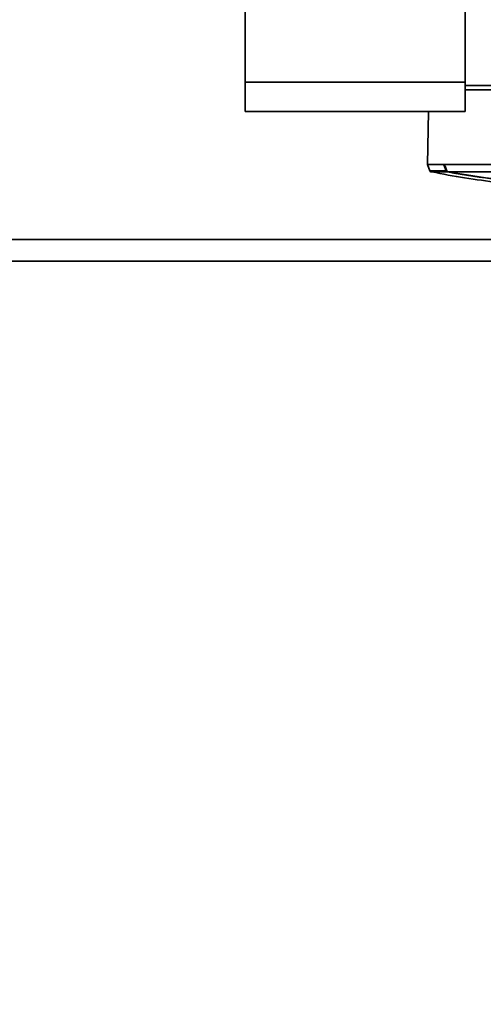
# Paper-space layout 'Blatt1' of a CAD drawing. Units: millimetres. Extents: x 0 to 5940, y 0 to 4200.
# Drawn here: x 1537 to 1600, y 752 to 886 of the extents above; entities that cross this region are included whole.
import ezdxf

# ---------------------------------------------------------------- set-up
doc = ezdxf.new("R2010")
doc.units = ezdxf.units.MM
doc.header["$LTSCALE"] = 10
doc.layers.add('1', color=7, linetype='Continuous')
doc.styles.add('SLDTEXTSTYLE0', font='TXT', dxfattribs={"width": 0.605})
doc.dimstyles.new('SLDDIMSTYLE0', dxfattribs={"dimtxt": 35, "dimasz": 25, "dimexe": 0, "dimexo": 0.0625, "dimgap": 8.75, "dimtad": 1, "dimdec": 1, "dimrnd": 1e-09, "dimzin": 4, "dimdsep": 46, "dimtxsty": 'SLDTEXTSTYLE0', "dimsah": 1, "dimcen": 0.09, "dimadec": 0, "dimazin": 1, "dimtfac": 1, "dimtdec": 1, "dimtofl": 0, "dimtmove": 0, "dimatfit": 3, "dimfxl": 1, "dimfrac": 2, "dimtolj": 1, "dimtzin": 12, "dimarcsym": 0})

# ---------------------------------------------------------------- blocks, each defined once
blk = doc.blocks.new('_D_1')
at = {"layer": '1'}
for p, q in [((1403.66, 1313.04), (2430.88, 1313.04)), ((2420.88, 658.31), (2420.88, 1313.04)), ((1809.66, 658.31), (2430.88, 658.31))]:
    blk.add_line(p, q, dxfattribs=at)
for points in [[(2420.88, 1313.04), (2416.88, 1288.04), (2424.88, 1288.04)], [(2420.88, 658.31), (2424.88, 683.31), (2416.88, 683.31)]]:
    blk.add_solid(points, dxfattribs=at)
at = {"layer": '1', "insert": (2375.77, 906.8), "char_height": 35, "attachment_point": 1, "rotation": 90, "style": 'SLDTEXTSTYLE0'}
blk.add_mtext('ca. 700', dxfattribs=at)

psp = doc.layouts.new('Blatt1')

# ---------------------------------------------------------------- linework, layer by layer
at = {"color": 7, "linetype": 'Continuous', "lineweight": 35}
for p, q in [((1567.66, 887.52), (1567.66, 877.52)), ((1597.66, 887.52), (1597.66, 877.52)), ((1597.66, 877.52), (1567.66, 877.52)), ((1567.66, 877.52), (1567.66, 873.52)), ((1597.66, 877.52), (1597.66, 873.52)), ((1597.66, 877.03), (1602.33, 877.03)), ((1602.19, 876.44), (1597.66, 876.44)), ((1567.66, 873.52), (1597.66, 873.52)), ((1592.67, 873.52), (1592.54, 866.26)), ((1592.54, 866.26), (1592.86, 865.38)), ((1594.75, 866.26), (1592.54, 866.26)), ((1594.75, 866.26), (1594.83, 866.26)), ((1602.62, 866.26), (1594.83, 866.26)), ((1592.86, 865.38), (1595.1, 865.38)), ((1595.25, 865.25), (1593.01, 865.25)), ((1604.9, 865.27), (1595.23, 865.27)), ((1608.6, 856.04), (1413.66, 856.04)), ((1609.1, 853.04), (1413.66, 853.04))]:
    psp.add_line(p, q, dxfattribs=at)
at = {"color": 7, "linetype": 'Continuous', "lineweight": 35, "flags": 128}
psp.add_lwpolyline([(1594.83, 866.26), (1594.88, 866.13), (1594.93, 866.01), (1594.98, 865.89), (1595.03, 865.77), (1595.08, 865.64), (1595.13, 865.52), (1595.18, 865.4), (1595.23, 865.27)], dxfattribs=at)
at = {"color": 7, "linetype": 'Continuous', "lineweight": 35}
for centre, radius, start, end in [((1593.05, 865.45), 0.2, 200, 258.621), ((1594.04, 868.28), 3.09, 290.1392, 291.7175), ((1615.55, 977.43), 113.98, 259.7328, 263.2751), ((1593.65, 865.56), 1.62, 348.8965, 349.5856), ((1615.55, 977.08), 113.66, 259.7102, 263.2558)]:
    psp.add_arc(centre, radius, start, end, dxfattribs=at)
for points, knots in [([(1595.1, 865.38), (1595.03, 865.54), (1594.92, 865.84), (1594.8, 866.13), (1594.75, 866.26)], [0, 0, 0, 0, 0.56, 1, 1, 1, 1]), ([(1593.12, 865.26), (1594.61, 864.96), (1597.62, 864.36), (1600.67, 864), (1602.2, 863.82)], [0, 0, 0, 0, 0.496409, 1, 1, 1, 1]), ([(1595.25, 865.25), (1595.23, 865.26), (1595.19, 865.27), (1595.15, 865.3), (1595.12, 865.34), (1595.1, 865.37), (1595.1, 865.38)], [0, 0, 0, 0, 0.286289, 0.548188, 0.785962, 1, 1, 1, 1])]:
    psp.add_open_spline(points, degree=3, knots=knots, dxfattribs=at)

# ---------------------------------------------------------------- dimensions: what is measured, and where the dimension line sits
at = {"layer": '1'}
dim = psp.add_linear_dim(base=(2420.88, 1313.04), p1=(1799.66, 658.31), p2=(1393.66, 1313.04), angle=90, dimstyle='SLDDIMSTYLE0', dxfattribs=at)
dim.commit()
dim.dimension.update_dxf_attribs({"geometry": '_D_1', "text_midpoint": (2420.88, 985.68), "dimtype": 160})

doc.saveas('drawing.dxf')
